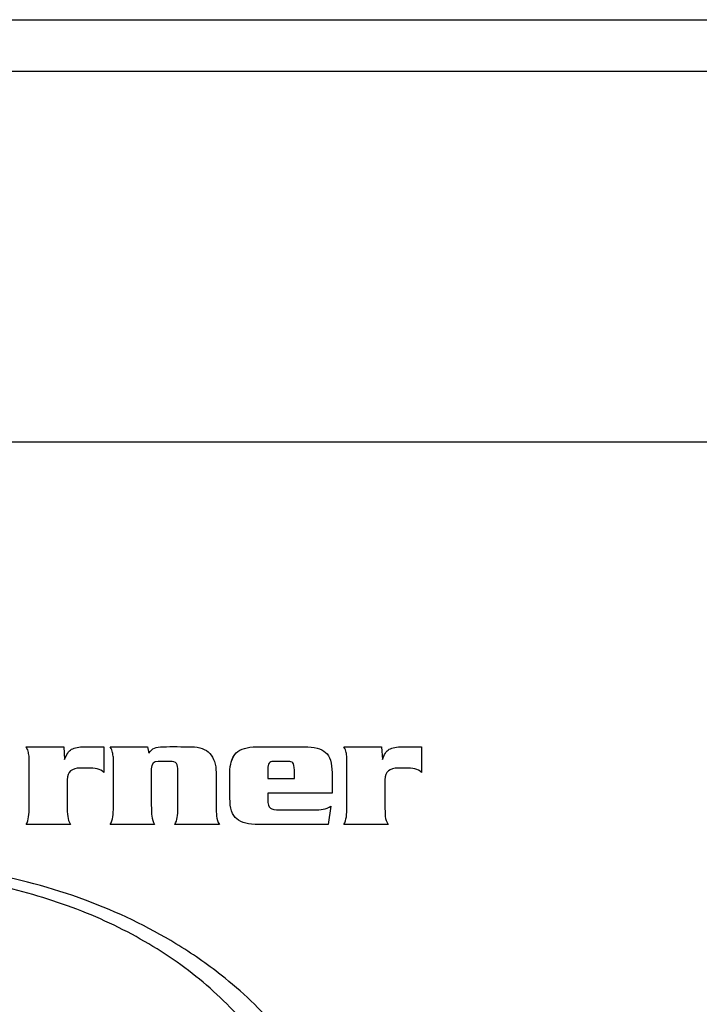
# Model space of a CAD drawing. Units: inches. Extents: x -63 to 149, y -125 to 100.
# Drawn here: x -1 to 0, y -63 to -61 of the extents above; entities that cross this region are included whole.
import ezdxf

# ---------------------------------------------------------------- set-up
doc = ezdxf.new("R2010")
doc.units = ezdxf.units.IN
doc.header["$MEASUREMENT"] = 0
doc.layers.add('__NAS_ENGINEERIN', color=7, linetype='Continuous')
doc.layers.add('Default', color=7, linetype='Continuous')

# ---------------------------------------------------------------- blocks, each defined once
blk = doc.blocks.new('SE5')
at = {"layer": '__NAS_ENGINEERIN', "color": 7, "linetype": 'Continuous'}
for p, q in [((-44.4034, -61.4114), (2.5178, -61.4114)), ((-44.4026, -61.5043), (2.5174, -61.5043)), ((-44.4026, -62.1745), (2.5174, -62.1745)), ((-1.2143, -62.7252), (-1.1462, -62.7252)), ((-1.2143, -62.7252), (-1.1462, -62.7252)), ((-1.1462, -62.7252), (-1.1446, -62.7485)), ((-1.1462, -62.7252), (-1.1462, -62.7252)), ((-1.1462, -62.7252), (-1.1446, -62.7485)), ((-1.0737, -62.7252), (-1.0737, -62.7719)), ((-1.0622, -62.7252), (-0.9948, -62.7252)), ((-1.0622, -62.7252), (-0.9948, -62.7252)), ((-0.9948, -62.7252), (-0.9921, -62.7368)), ((-0.9948, -62.7252), (-0.9948, -62.7252)), ((-0.9948, -62.7252), (-0.9921, -62.7368)), ((-0.64, -62.7252), (-0.5719, -62.7252)), ((-0.64, -62.7252), (-0.5719, -62.7252)), ((-0.5719, -62.7252), (-0.5702, -62.7485)), ((-0.5719, -62.7252), (-0.5719, -62.7252)), ((-0.5719, -62.7252), (-0.5702, -62.7485)), ((-0.4994, -62.7252), (-0.4994, -62.7719)), ((-1.1446, -62.7485), (-1.1446, -62.7485)), ((-0.9921, -62.7368), (-0.9921, -62.7368)), ((-0.5702, -62.7485), (-0.5702, -62.7485)), ((-0.7292, -62.7824), (-0.7292, -62.7673)), ((-0.7772, -62.7824), (-0.7292, -62.7824)), ((-0.7772, -62.7824), (-0.7772, -62.7824)), ((-0.7772, -62.7824), (-0.7292, -62.7824)), ((-0.7292, -62.7824), (-0.7292, -62.7824)), ((-0.6611, -62.8093), (-0.7772, -62.8093)), ((-0.6632, -62.8328), (-0.6684, -62.8659)), ((-1.1341, -62.8659), (-1.2143, -62.8659)), ((-0.982, -62.8659), (-1.0622, -62.8659)), ((-0.8649, -62.8659), (-0.9456, -62.8659)), ((-0.5599, -62.8659), (-0.64, -62.8659))]:
    blk.add_line(p, q, dxfattribs=at)
for points, knots in [([(-1.2085, -62.7441), (-1.209, -62.7413), (-1.2096, -62.7384), (-1.2104, -62.7327), (-1.2118, -62.7293), (-1.2143, -62.7252)], [0, 0, 0, 0, 0.5, 0.5, 1, 1, 1, 1]), ([(-1.1446, -62.7485), (-1.1414, -62.7392), (-1.1372, -62.733), (-1.1319, -62.7299), (-1.1267, -62.7268), (-1.1187, -62.7254), (-1.1083, -62.7252), (-1.0967, -62.7251), (-1.0852, -62.7252), (-1.0737, -62.7252)], [0, 0, 0, 0, 0.280687, 0.280687, 0.280687, 0.578164, 0.578164, 0.578164, 1, 1, 1, 1]), ([(-1.1446, -62.7485), (-1.1414, -62.7392), (-1.1372, -62.733), (-1.1319, -62.7299), (-1.1267, -62.7268), (-1.1187, -62.7254), (-1.1083, -62.7252), (-1.0967, -62.7251), (-1.0852, -62.7252), (-1.0737, -62.7252)], [0, 0, 0, 0, 0.280687, 0.280687, 0.280687, 0.578164, 0.578164, 0.578164, 1, 1, 1, 1]), ([(-1.0564, -62.7441), (-1.057, -62.7413), (-1.0575, -62.7384), (-1.0579, -62.7356), (-1.0583, -62.7327), (-1.0597, -62.7293), (-1.0622, -62.7252)], [0, 0, 0, 0, 0.436426, 0.436426, 0.436426, 1, 1, 1, 1]), ([(-0.9921, -62.7368), (-0.9893, -62.7324), (-0.986, -62.7294), (-0.9822, -62.7278), (-0.9785, -62.7262), (-0.9733, -62.7254), (-0.967, -62.7252), (-0.9498, -62.7249), (-0.9326, -62.7252), (-0.9154, -62.7252), (-0.9007, -62.7252), (-0.8896, -62.7293), (-0.8821, -62.7375), (-0.8746, -62.7456), (-0.8708, -62.7571), (-0.8708, -62.7717), (-0.8708, -62.7913), (-0.8708, -62.8109), (-0.8708, -62.8305), (-0.8708, -62.8393), (-0.8705, -62.8461), (-0.8698, -62.8509), (-0.8691, -62.8558), (-0.8677, -62.8608), (-0.8649, -62.8659)], [0, 0, 0, 0, 0.054499, 0.054499, 0.054499, 0.116851, 0.116851, 0.116851, 0.323699, 0.323699, 0.323699, 0.470461, 0.470461, 0.470461, 0.618819, 0.618819, 0.618819, 0.854512, 0.854512, 0.854512, 0.936498, 0.936498, 0.936498, 1, 1, 1, 1]), ([(-0.9921, -62.7368), (-0.9893, -62.7324), (-0.986, -62.7295), (-0.9822, -62.7278), (-0.9785, -62.7262), (-0.9733, -62.7254), (-0.967, -62.7252), (-0.9498, -62.7249), (-0.9326, -62.7252), (-0.9154, -62.7252), (-0.9007, -62.7252), (-0.8896, -62.7293), (-0.8821, -62.7375), (-0.8746, -62.7456), (-0.8708, -62.7571), (-0.8708, -62.7717), (-0.8708, -62.7761), (-0.8708, -62.7804), (-0.8708, -62.7847)], [0, 0, 0, 0, 0.0544987, 0.0544987, 0.0544987, 0.1168511, 0.1168511, 0.1168511, 0.3236986, 0.3236986, 0.3236986, 0.4704605, 0.4704605, 0.4704605, 0.6188191, 0.6188191, 0.6188191, 0.6707499, 0.6707499, 0.6707499, 0.6707499]), ([(-0.6684, -62.8659), (-0.7102, -62.8659), (-0.752, -62.8659), (-0.7938, -62.8659), (-0.8119, -62.8659), (-0.8251, -62.8625), (-0.8417, -62.8489), (-0.8458, -62.8363), (-0.8458, -62.8183), (-0.8458, -62.8032), (-0.8458, -62.7881), (-0.8458, -62.773), (-0.8458, -62.756), (-0.842, -62.7439), (-0.8343, -62.7365), (-0.8267, -62.7291), (-0.8146, -62.7254), (-0.7979, -62.7252), (-0.7691, -62.725), (-0.7402, -62.7252), (-0.7114, -62.7252), (-0.6934, -62.7252), (-0.6805, -62.7288), (-0.6728, -62.7354), (-0.665, -62.7422), (-0.6611, -62.7546), (-0.6611, -62.7724), (-0.6611, -62.7847), (-0.6611, -62.797), (-0.6611, -62.8093)], [0, 0, 0, 0, 0.234226, 0.234226, 0.234226, 0.311099, 0.311099, 0.387972, 0.387972, 0.387972, 0.472567, 0.472567, 0.472567, 0.545838, 0.545838, 0.545838, 0.618833, 0.618833, 0.618833, 0.780404, 0.780404, 0.780404, 0.85651, 0.85651, 0.85651, 0.931135, 0.931135, 0.931135, 1, 1, 1, 1]), ([(-0.8449, -62.7604), (-0.8435, -62.7498), (-0.8399, -62.7419), (-0.8343, -62.7365), (-0.8267, -62.7291), (-0.8146, -62.7254), (-0.7979, -62.7252), (-0.7691, -62.725), (-0.7402, -62.7252), (-0.7114, -62.7252), (-0.6934, -62.7252), (-0.6805, -62.7288), (-0.6728, -62.7354), (-0.665, -62.7422), (-0.6611, -62.7546), (-0.6611, -62.7724), (-0.6611, -62.7774), (-0.6611, -62.7823), (-0.6611, -62.7872)], [0.4921875, 0.4921875, 0.4921875, 0.4921875, 0.5458378, 0.5458378, 0.5458378, 0.6188327, 0.6188327, 0.6188327, 0.7804037, 0.7804037, 0.7804037, 0.8565101, 0.8565101, 0.8565101, 0.931135, 0.931135, 0.931135, 0.9588087, 0.9588087, 0.9588087, 0.9588087]), ([(-0.6343, -62.7441), (-0.6348, -62.7413), (-0.6352, -62.7384), (-0.636, -62.7327), (-0.6375, -62.7293), (-0.64, -62.7252)], [0, 0, 0, 0, 0.5, 0.5, 1, 1, 1, 1]), ([(-0.5702, -62.7485), (-0.5671, -62.7392), (-0.5629, -62.733), (-0.5576, -62.7299), (-0.5523, -62.7268), (-0.5444, -62.7254), (-0.5339, -62.7252), (-0.5224, -62.7251), (-0.5109, -62.7252), (-0.4994, -62.7252)], [0, 0, 0, 0, 0.280687, 0.280687, 0.280687, 0.578164, 0.578164, 0.578164, 1, 1, 1, 1]), ([(-0.5702, -62.7485), (-0.5671, -62.7392), (-0.5629, -62.733), (-0.5576, -62.7299), (-0.5523, -62.7268), (-0.5444, -62.7254), (-0.5339, -62.7252), (-0.5224, -62.7251), (-0.5109, -62.7252), (-0.4994, -62.7252)], [0, 0, 0, 0, 0.280687, 0.280687, 0.280687, 0.578164, 0.578164, 0.578164, 1, 1, 1, 1]), ([(-1.2143, -62.8659), (-1.2118, -62.8615), (-1.2103, -62.8569), (-1.2089, -62.8468), (-1.2085, -62.8407), (-1.2085, -62.8336), (-1.2085, -62.8073), (-1.2085, -62.781), (-1.2085, -62.7547), (-1.2085, -62.7513), (-1.2085, -62.7478), (-1.2085, -62.7441)], [0, 0, 0, 0, 0.135205, 0.135205, 0.27041, 0.27041, 0.27041, 0.913514, 0.913514, 0.913514, 1, 1, 1, 1]), ([(-1.0622, -62.8659), (-1.0597, -62.8615), (-1.0581, -62.8569), (-1.0567, -62.8468), (-1.0564, -62.8407), (-1.0564, -62.8336), (-1.0564, -62.8073), (-1.0564, -62.781), (-1.0564, -62.7547), (-1.0564, -62.7513), (-1.0564, -62.7478), (-1.0564, -62.7441)], [0, 0, 0, 0, 0.135144, 0.135144, 0.270289, 0.270289, 0.270289, 0.913499, 0.913499, 0.913499, 1, 1, 1, 1]), ([(-0.9456, -62.8659), (-0.9431, -62.8619), (-0.9415, -62.8576), (-0.9402, -62.8483), (-0.9399, -62.8427), (-0.9399, -62.8362), (-0.9399, -62.8139), (-0.9399, -62.7915), (-0.9399, -62.7692), (-0.9399, -62.7629), (-0.9407, -62.7584), (-0.9426, -62.7557), (-0.9444, -62.7531), (-0.9483, -62.7518), (-0.9546, -62.7518), (-0.9616, -62.7518), (-0.9685, -62.7518), (-0.9755, -62.7518), (-0.9837, -62.7518), (-0.9879, -62.7562), (-0.9879, -62.7654), (-0.9879, -62.7871), (-0.9879, -62.8088), (-0.9879, -62.8305), (-0.9879, -62.8393), (-0.9875, -62.8461), (-0.9869, -62.8509), (-0.9864, -62.8558), (-0.9848, -62.8608), (-0.982, -62.8659)], [0, 0, 0, 0, 0.057133, 0.057133, 0.114266, 0.114266, 0.114266, 0.364344, 0.364344, 0.364344, 0.416291, 0.416291, 0.416291, 0.465032, 0.465032, 0.465032, 0.543145, 0.543145, 0.543145, 0.621763, 0.621763, 0.621763, 0.864725, 0.864725, 0.864725, 0.940931, 0.940931, 0.940931, 1, 1, 1, 1]), ([(-0.7292, -62.7673), (-0.7292, -62.7606), (-0.7302, -62.7562), (-0.7337, -62.7527), (-0.7366, -62.7518), (-0.7404, -62.7518), (-0.7493, -62.7518), (-0.7583, -62.7518), (-0.7673, -62.7518), (-0.7711, -62.7518), (-0.7737, -62.7528), (-0.775, -62.755), (-0.7764, -62.7573), (-0.7772, -62.7607), (-0.7772, -62.7655), (-0.7772, -62.7711), (-0.7772, -62.7767), (-0.7772, -62.7824)], [0, 0, 0, 0, 0.130549, 0.130549, 0.261098, 0.261098, 0.261098, 0.574863, 0.574863, 0.574863, 0.677371, 0.677371, 0.677371, 0.803625, 0.803625, 0.803625, 1, 1, 1, 1]), ([(-0.64, -62.8659), (-0.6375, -62.8615), (-0.6359, -62.8569), (-0.6346, -62.8468), (-0.6343, -62.8407), (-0.6343, -62.8336), (-0.6343, -62.8073), (-0.6343, -62.781), (-0.6343, -62.7547), (-0.6343, -62.7513), (-0.6343, -62.7478), (-0.6343, -62.7441)], [0, 0, 0, 0, 0.135144, 0.135144, 0.270289, 0.270289, 0.270289, 0.913499, 0.913499, 0.913499, 1, 1, 1, 1]), ([(-1.0737, -62.7719), (-1.0771, -62.7685), (-1.0811, -62.7663), (-1.0858, -62.7652), (-1.0904, -62.7642), (-1.096, -62.7637), (-1.1025, -62.7637), (-1.1072, -62.7637), (-1.1119, -62.7637), (-1.1166, -62.7637), (-1.1238, -62.7637), (-1.1295, -62.7655), (-1.1337, -62.769), (-1.1378, -62.7725), (-1.1399, -62.7777), (-1.1399, -62.7848), (-1.1399, -62.8001), (-1.1399, -62.8154), (-1.1399, -62.8306), (-1.1399, -62.8393), (-1.1397, -62.8461), (-1.139, -62.851), (-1.1383, -62.8558), (-1.1368, -62.8608), (-1.1341, -62.8659)], [0, 0, 0, 0, 0.086116, 0.086116, 0.086116, 0.189541, 0.189541, 0.189541, 0.27566, 0.27566, 0.27566, 0.388262, 0.388262, 0.388262, 0.496067, 0.496067, 0.496067, 0.777865, 0.777865, 0.777865, 0.903519, 0.903519, 0.903519, 1, 1, 1, 1]), ([(-0.4994, -62.7719), (-0.5028, -62.7685), (-0.5068, -62.7663), (-0.5115, -62.7652), (-0.5161, -62.7641), (-0.5217, -62.7637), (-0.5282, -62.7637), (-0.5329, -62.7637), (-0.5375, -62.7637), (-0.5422, -62.7637), (-0.5494, -62.7637), (-0.5551, -62.7655), (-0.5636, -62.7726), (-0.5656, -62.7777), (-0.5656, -62.7848), (-0.5656, -62.8001), (-0.5656, -62.8154), (-0.5656, -62.8306), (-0.5656, -62.8393), (-0.5653, -62.8461), (-0.5648, -62.851), (-0.5643, -62.8558), (-0.5626, -62.8608), (-0.5599, -62.8659)], [0, 0, 0, 0, 0.086063, 0.086063, 0.086063, 0.18948, 0.18948, 0.18948, 0.275591, 0.275591, 0.275591, 0.385864, 0.385864, 0.496137, 0.496137, 0.496137, 0.777882, 0.777882, 0.777882, 0.903445, 0.903445, 0.903445, 1, 1, 1, 1]), ([(-0.9879, -62.8051), (-0.9879, -62.8136), (-0.9879, -62.822), (-0.9879, -62.8305), (-0.9879, -62.8393), (-0.9875, -62.8461), (-0.9869, -62.8509), (-0.9864, -62.8558), (-0.9848, -62.8608), (-0.982, -62.8659)], [0.7699665, 0.7699665, 0.7699665, 0.7699665, 0.8647255, 0.8647255, 0.8647255, 0.9409307, 0.9409307, 0.9409307, 1, 1, 1, 1]), ([(-1.2143, -62.8659), (-1.2118, -62.8615), (-1.2103, -62.8569), (-1.2089, -62.8468), (-1.2085, -62.8407), (-1.2085, -62.8336), (-1.2085, -62.8256), (-1.2085, -62.8175), (-1.2085, -62.8094)], [0, 0, 0, 0, 0.1352049, 0.1352049, 0.2704097, 0.2704097, 0.2704097, 0.4679781, 0.4679781, 0.4679781, 0.4679781]), ([(-1.1399, -62.8147), (-1.1399, -62.82), (-1.1399, -62.8253), (-1.1399, -62.8306), (-1.1399, -62.8393), (-1.1397, -62.8461), (-1.139, -62.851), (-1.1383, -62.8558), (-1.1368, -62.8608), (-1.1341, -62.8659)], [0.6798808, 0.6798808, 0.6798808, 0.6798808, 0.777865, 0.777865, 0.777865, 0.9035186, 0.9035186, 0.9035186, 1, 1, 1, 1]), ([(-0.9456, -62.8659), (-0.9431, -62.8619), (-0.9415, -62.8576), (-0.9402, -62.8483), (-0.9399, -62.8427), (-0.9399, -62.8362), (-0.9399, -62.8315), (-0.9399, -62.8267), (-0.9399, -62.8219)], [0, 0, 0, 0, 0.0571328, 0.0571328, 0.1142656, 0.1142656, 0.1142656, 0.1675359, 0.1675359, 0.1675359, 0.1675359]), ([(-0.8708, -62.8086), (-0.8708, -62.8159), (-0.8708, -62.8232), (-0.8708, -62.8305), (-0.8708, -62.8393), (-0.8705, -62.8461), (-0.8698, -62.8509), (-0.8691, -62.8558), (-0.8677, -62.8608), (-0.8649, -62.8659)], [0.7667501, 0.7667501, 0.7667501, 0.7667501, 0.8545119, 0.8545119, 0.8545119, 0.9364983, 0.9364983, 0.9364983, 1, 1, 1, 1]), ([(-0.7772, -62.8093), (-0.7772, -62.8132), (-0.7772, -62.8171), (-0.7772, -62.821), (-0.7772, -62.8287), (-0.7757, -62.8338), (-0.7727, -62.8361), (-0.7698, -62.8383), (-0.7643, -62.8395), (-0.7561, -62.8395), (-0.7353, -62.8395), (-0.7144, -62.8395), (-0.6936, -62.8395), (-0.6875, -62.8395), (-0.682, -62.8391), (-0.6771, -62.8383), (-0.6722, -62.8374), (-0.6676, -62.8355), (-0.6632, -62.8328)], [0, 0, 0, 0, 0.084014, 0.084014, 0.084014, 0.200716, 0.200716, 0.200716, 0.324302, 0.324302, 0.324302, 0.773614, 0.773614, 0.773614, 0.892263, 0.892263, 0.892263, 1, 1, 1, 1]), ([(-0.7772, -62.8093), (-0.7772, -62.8132), (-0.7772, -62.8171), (-0.7772, -62.821), (-0.7772, -62.8287), (-0.7757, -62.8338), (-0.7727, -62.8361), (-0.7698, -62.8383), (-0.7643, -62.8395), (-0.7561, -62.8395), (-0.7353, -62.8395), (-0.7144, -62.8395), (-0.6936, -62.8395), (-0.6875, -62.8395), (-0.682, -62.8391), (-0.6771, -62.8383), (-0.6722, -62.8374), (-0.6676, -62.8355), (-0.6632, -62.8328)], [0, 0, 0, 0, 0.084014, 0.084014, 0.084014, 0.200716, 0.200716, 0.200716, 0.324302, 0.324302, 0.324302, 0.773614, 0.773614, 0.773614, 0.892263, 0.892263, 0.892263, 1, 1, 1, 1]), ([(-0.64, -62.8659), (-0.6375, -62.8615), (-0.6359, -62.8569), (-0.6346, -62.8468), (-0.6343, -62.8407), (-0.6343, -62.8336), (-0.6343, -62.8255), (-0.6343, -62.8175), (-0.6343, -62.8094)], [0, 0, 0, 0, 0.1351443, 0.1351443, 0.2702886, 0.2702886, 0.2702886, 0.4679935, 0.4679935, 0.4679935, 0.4679935]), ([(-0.5656, -62.8147), (-0.5656, -62.82), (-0.5656, -62.8253), (-0.5656, -62.8306), (-0.5656, -62.8393), (-0.5653, -62.8461), (-0.5648, -62.851), (-0.5643, -62.8558), (-0.5626, -62.8608), (-0.5599, -62.8659)], [0.679894, 0.679894, 0.679894, 0.679894, 0.7778817, 0.7778817, 0.7778817, 0.903445, 0.903445, 0.903445, 1, 1, 1, 1]), ([(-1.0622, -62.8659), (-1.0597, -62.8615), (-1.0581, -62.8569), (-1.0567, -62.8468), (-1.0564, -62.8407), (-1.0564, -62.8336), (-1.0564, -62.8332), (-1.0564, -62.8327), (-1.0564, -62.8322)], [0, 0, 0, 0, 0.1351443, 0.1351443, 0.2702886, 0.2702886, 0.2702886, 0.2820065, 0.2820065, 0.2820065, 0.2820065]), ([(-0.6111, -63.5921), (-0.6151, -63.5514), (-0.6224, -63.4859), (-0.6675, -63.3613), (-0.7441, -63.2435), (-0.8476, -63.1452), (-0.963, -63.0652), (-1.1064, -62.9962), (-1.296, -62.9459), (-1.4992, -62.9302), (-1.6738, -62.9481), (-1.821, -62.9853), (-1.9485, -63.0347), (-2.0877, -63.1145), (-2.1586, -63.1828), (-2.2027, -63.2265)], [0, 0, 0, 0, 0.063896, 0.121737, 0.21897, 0.292181, 0.342448, 0.431536, 0.524359, 0.618677, 0.712976, 0.767115, 0.832869, 0.910431, 1, 1, 1, 1]), ([(-0.8278, -63.8649), (-0.8185, -63.8541), (-0.7999, -63.8326), (-0.7758, -63.7986), (-0.7509, -63.7578), (-0.7278, -63.7095), (-0.7028, -63.635), (-0.6903, -63.539), (-0.7058, -63.4239), (-0.7512, -63.3132), (-0.8249, -63.2113), (-0.9238, -63.122), (-1.0444, -63.0487), (-1.1819, -62.9943), (-1.331, -62.9609), (-1.486, -62.9497), (-1.641, -62.9613), (-1.7899, -62.995), (-1.9044, -63.0406), (-1.9874, -63.0865), (-2.0447, -63.1253), (-2.0971, -63.1679), (-2.1269, -63.1992), (-2.1418, -63.2148)], [0, 0, 0, 0, 0.020897, 0.041722, 0.06257, 0.093858, 0.125126, 0.187606, 0.250086, 0.312566, 0.375047, 0.437527, 0.500007, 0.562487, 0.624967, 0.687448, 0.749928, 0.812408, 0.874888, 0.906233, 0.937444, 0.968769, 1, 1, 1, 1])]:
    blk.add_open_spline(points, degree=3, knots=knots, dxfattribs=at)

msp = doc.modelspace()

# ---------------------------------------------------------------- block references
at = {"layer": 'Default'}
msp.add_blockref('SE5', (0, 0), dxfattribs=at)

doc.saveas('drawing.dxf')
